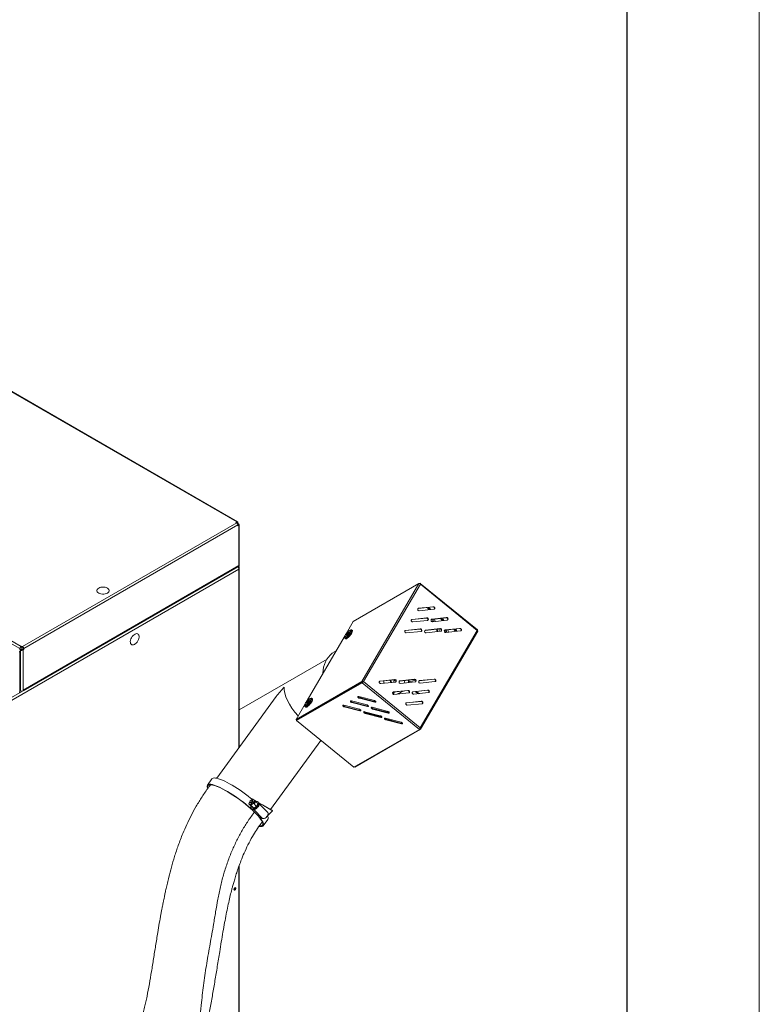
# Model space of a CAD drawing. Units: millimetres. Extents: x 0 to 420, y 0 to 297.
# Drawn here: x 364 to 420, y 74 to 148 of the extents above; entities that cross this region are included whole.
import ezdxf

# ---------------------------------------------------------------- set-up
doc = ezdxf.new("R2010")
doc.units = ezdxf.units.MM
doc.layers.add('KONTUR', color=7, linetype='Continuous', lineweight=60)

msp = doc.modelspace()

# ---------------------------------------------------------------- linework, layer by layer
at = {"color": 7, "linetype": 'Continuous', "lineweight": 15}
msp.add_line((420, 0), (420, 297), dxfattribs=at)
at = {"color": 7, "linetype": 'Continuous', "lineweight": 30}
msp.add_line((410, 287), (410, 10), dxfattribs=at)
at = {"layer": 'KONTUR', "color": 7, "linetype": 'Continuous', "lineweight": 0}
for p, q in [((380.596, 110.625), (351.857, 127.216)), ((380.662, 110.632), (351.923, 127.223)), ((364.238, 101.074), (335.498, 117.665)), ((335.592, 117.827), (364.331, 101.236)), ((364.443, 101.236), (380.596, 110.561)), ((380.69, 110.399), (364.537, 101.074)), ((380.596, 110.625), (380.54, 110.593)), ((380.596, 110.561), (380.54, 110.593)), ((380.596, 110.582), (380.578, 110.571)), ((380.596, 110.582), (380.596, 110.625)), ((380.596, 110.582), (380.652, 110.55)), ((380.652, 110.55), (380.69, 110.571)), ((380.652, 110.507), (380.652, 110.55)), ((380.663, 110.491), (380.69, 110.507)), ((380.712, 110.45), (380.671, 110.474)), ((380.689, 110.411), (380.712, 110.45)), ((380.69, 110.507), (380.69, 110.571)), ((380.75, 110.472), (380.69, 110.507)), ((380.69, 110.334), (380.69, 110.399)), ((380.69, 110.378), (380.708, 110.388)), ((380.69, 110.334), (380.746, 110.366)), ((380.697, 110.382), (380.75, 110.472)), ((380.708, 110.388), (380.746, 110.366)), ((380.712, 110.45), (380.75, 110.472)), ((380.746, 107.337), (380.746, 110.366)), ((380.785, 107.327), (380.785, 110.408)), ((380.746, 107.067), (351.673, 90.284)), ((364.481, 97.947), (380.746, 107.337)), ((364.481, 97.903), (380.719, 107.277)), ((380.692, 107.251), (364.481, 97.893)), ((380.692, 107.251), (380.683, 107.256)), ((380.746, 107.22), (380.692, 107.251)), ((380.72, 107.21), (380.764, 107.185)), ((380.746, 107.22), (380.725, 107.208)), ((380.728, 107.284), (380.746, 107.273)), ((380.737, 107.17), (380.764, 107.185)), ((380.746, 107.273), (380.746, 107.337)), ((380.746, 93.568), (380.746, 107.067)), ((380.764, 107.185), (380.764, 107.143)), ((380.785, 93.621), (380.785, 107.143)), ((394.339, 105.984), (389.385, 103.123)), ((390.025, 98.593), (394.339, 105.984)), ((390.154, 98.583), (394.443, 105.933)), ((394.392, 105.978), (394.416, 105.992)), ((394.416, 105.992), (394.404, 105.971)), ((398.755, 102.477), (394.438, 105.993)), ((394.443, 105.933), (398.725, 102.446)), ((394.268, 104.094), (394.281, 104.096)), ((394.281, 104.096), (395.395, 104.213)), ((394.281, 104.096), (394.308, 104.112)), ((395.422, 104.228), (394.308, 104.112)), ((394.354, 103.921), (395.468, 104.038)), ((394.983, 104.17), (394.995, 104.126)), ((394.995, 104.126), (395.018, 104.165)), ((395.018, 104.165), (395.016, 104.173)), ((395.172, 104.08), (395.142, 104.187)), ((395.395, 104.213), (395.422, 104.228)), ((393.782, 103.26), (393.795, 103.262)), ((393.795, 103.262), (394.909, 103.379)), ((393.795, 103.262), (393.821, 103.278)), ((394.935, 103.394), (393.821, 103.278)), ((394.909, 103.379), (394.935, 103.394)), ((395.271, 103.277), (395.284, 103.28)), ((395.284, 103.28), (396.398, 103.397)), ((395.284, 103.28), (395.311, 103.295)), ((396.425, 103.412), (395.311, 103.295)), ((395.346, 103.286), (395.396, 103.109)), ((395.356, 103.105), (396.47, 103.221)), ((395.428, 103.112), (395.379, 103.29)), ((395.555, 103.126), (395.505, 103.303)), ((395.985, 103.353), (395.998, 103.31)), ((395.998, 103.31), (396.021, 103.349)), ((396.021, 103.349), (396.018, 103.357)), ((396.175, 103.264), (396.145, 103.37)), ((396.398, 103.397), (396.425, 103.412)), ((388.843, 102.194), (389.385, 103.123)), ((389.316, 102.428), (389.251, 102.481)), ((393.308, 102.428), (394.422, 102.545)), ((394.448, 102.56), (393.334, 102.444)), ((393.867, 103.087), (394.981, 103.204)), ((394.422, 102.545), (394.448, 102.56)), ((394.797, 102.446), (395.911, 102.562)), ((395.938, 102.578), (394.824, 102.461)), ((395.672, 102.537), (395.721, 102.36)), ((395.754, 102.363), (395.704, 102.541)), ((395.881, 102.376), (395.831, 102.554)), ((395.911, 102.562), (395.938, 102.578)), ((396.287, 102.463), (397.401, 102.58)), ((396.287, 102.463), (396.313, 102.479)), ((397.427, 102.595), (396.313, 102.479)), ((396.349, 102.47), (396.398, 102.292)), ((396.431, 102.296), (396.381, 102.473)), ((396.558, 102.309), (396.508, 102.487)), ((396.988, 102.537), (397, 102.493)), ((397, 102.493), (397.023, 102.532)), ((397.023, 102.532), (397.021, 102.54)), ((397.177, 102.447), (397.148, 102.554)), ((397.401, 102.58), (397.427, 102.595)), ((385.836, 97.042), (388.767, 102.064)), ((388.746, 101.861), (388.811, 101.808)), ((388.759, 101.979), (388.764, 101.975)), ((388.877, 102.183), (388.854, 102.144)), ((388.854, 102.141), (388.901, 102.168)), ((388.856, 102.142), (388.854, 102.144)), ((388.903, 102.153), (388.863, 102.085)), ((388.865, 102.083), (388.863, 102.085)), ((388.864, 102.082), (388.89, 102.097)), ((388.898, 102.166), (388.877, 102.183)), ((388.929, 102.217), (388.883, 102.19)), ((388.926, 102.155), (388.883, 102.19)), ((388.896, 102.104), (388.937, 102.172)), ((388.918, 102.141), (388.903, 102.153)), ((388.926, 102.154), (388.908, 102.169)), ((388.955, 102.196), (388.929, 102.217)), ((389.001, 102.32), (388.96, 102.251)), ((388.995, 102.223), (388.96, 102.251)), ((388.967, 102.207), (389.014, 102.234)), ((388.989, 102.254), (389.015, 102.234)), ((388.994, 102.271), (389.034, 102.339)), ((389.043, 102.283), (388.996, 102.256)), ((389.018, 102.238), (388.996, 102.256)), ((389.016, 102.308), (389.001, 102.32)), ((389.033, 102.342), (389.007, 102.327)), ((389.02, 102.316), (389.007, 102.327)), ((389.02, 102.24), (389.043, 102.28)), ((389.035, 102.341), (389.033, 102.342)), ((389.044, 102.282), (389.043, 102.283)), ((389.143, 102.44), (389.138, 102.445)), ((393.295, 102.426), (393.308, 102.428)), ((393.308, 102.428), (393.334, 102.444)), ((393.38, 102.253), (394.494, 102.37)), ((398.725, 102.446), (394.435, 95.097)), ((394.457, 95.003), (398.77, 102.392)), ((394.784, 102.443), (394.797, 102.446)), ((394.797, 102.446), (394.824, 102.461)), ((394.869, 102.271), (395.983, 102.387)), ((396.274, 102.461), (396.287, 102.463)), ((396.359, 102.288), (397.473, 102.405)), ((364.276, 101.096), (364.238, 101.074)), ((364.238, 101.009), (364.238, 101.074)), ((364.276, 101.031), (364.238, 101.009)), ((364.238, 101.009), (364.298, 100.974)), ((364.336, 100.996), (364.242, 100.837)), ((364.276, 101.031), (364.276, 101.096)), ((364.276, 101.031), (364.336, 100.996)), ((364.336, 100.996), (364.298, 100.974)), ((364.331, 101.236), (364.387, 101.268)), ((364.331, 101.192), (364.331, 101.236)), ((364.331, 101.192), (364.387, 101.224)), ((364.443, 101.236), (364.387, 101.268)), ((364.387, 101.224), (364.387, 101.268)), ((364.443, 101.192), (364.387, 101.224)), ((364.397, 100.977), (364.397, 101.219)), ((364.443, 101.192), (364.443, 101.236)), ((364.443, 100.998), (364.499, 101.031)), ((364.443, 100.998), (364.481, 100.977)), ((364.481, 100.977), (364.537, 101.009)), ((364.499, 101.096), (364.537, 101.074)), ((364.499, 101.031), (364.499, 101.096)), ((364.499, 101.031), (364.537, 101.009)), ((364.537, 101.009), (364.537, 101.074)), ((364.298, 100.974), (364.232, 100.862)), ((364.242, 100.819), (364.294, 100.907)), ((364.242, 97.801), (364.242, 100.858)), ((364.294, 97.883), (364.294, 100.907)), ((364.346, 100.951), (364.312, 100.922)), ((364.481, 100.977), (364.481, 97.947)), ((387.409, 100.286), (380.785, 96.461)), ((388.096, 100.914), (388.007, 100.862)), ((394.009, 98.759), (392.895, 98.642)), ((393.982, 98.744), (394.009, 98.759)), ((395.472, 98.761), (394.358, 98.645)), ((395.499, 98.777), (394.385, 98.66)), ((395.472, 98.761), (395.499, 98.777)), ((385.071, 95.732), (390.025, 98.593)), ((390.046, 98.505), (385.092, 95.644)), ((385.112, 95.699), (390.065, 98.56)), ((390.069, 98.544), (385.115, 95.684)), ((389.717, 98.359), (389.717, 98.341)), ((390.025, 98.593), (390.065, 98.56)), ((390.046, 98.505), (390.069, 98.544)), ((394.37, 94.984), (390.046, 98.505)), ((390.154, 98.583), (390.139, 98.575)), ((394.435, 95.097), (390.154, 98.583)), ((391.379, 98.609), (391.366, 98.607)), ((392.493, 98.726), (391.379, 98.609)), ((391.379, 98.609), (391.406, 98.625)), ((392.52, 98.741), (391.406, 98.625)), ((391.451, 98.434), (392.565, 98.551)), ((392.493, 98.726), (392.52, 98.741)), ((392.868, 98.627), (392.855, 98.624)), ((393.982, 98.744), (392.868, 98.627)), ((392.868, 98.627), (392.895, 98.642)), ((392.941, 98.452), (394.055, 98.568)), ((394.08, 98.682), (393.602, 98.562)), ((394.322, 98.595), (394.35, 98.643)), ((394.358, 98.645), (394.345, 98.642)), ((394.358, 98.645), (394.385, 98.66)), ((394.43, 98.469), (395.544, 98.586)), ((364.433, 97.866), (351.597, 90.455)), ((364.242, 97.913), (364.294, 97.883)), ((364.481, 97.883), (364.481, 97.947)), ((383.575, 97.458), (379.095, 91.298)), ((386.136, 97.289), (386.131, 97.293)), ((386.31, 97.276), (386.244, 97.33)), ((390.987, 97.157), (389.806, 97.462)), ((389.865, 97.374), (389.842, 97.335)), ((389.842, 97.335), (391.022, 97.029)), ((391.045, 97.069), (389.865, 97.374)), ((392.411, 97.796), (392.362, 97.669)), ((392.382, 97.793), (392.369, 97.79)), ((393.496, 97.909), (392.382, 97.793)), ((392.382, 97.793), (392.408, 97.808)), ((393.522, 97.925), (392.408, 97.808)), ((392.491, 97.804), (392.412, 97.625)), ((392.454, 97.618), (393.568, 97.734)), ((392.71, 97.646), (392.783, 97.688)), ((393.157, 97.863), (393.18, 97.876)), ((393.496, 97.909), (393.522, 97.925)), ((393.871, 97.811), (393.858, 97.808)), ((394.985, 97.927), (393.871, 97.811)), ((393.871, 97.811), (393.898, 97.826)), ((395.012, 97.942), (393.898, 97.826)), ((393.943, 97.635), (395.057, 97.752)), ((394.041, 97.828), (394.305, 97.673)), ((394.113, 97.836), (394.353, 97.678)), ((394.985, 97.927), (395.012, 97.942)), ((385.071, 95.732), (385.76, 96.913)), ((385.739, 96.709), (385.804, 96.656)), ((385.752, 96.828), (385.757, 96.824)), ((385.87, 97.032), (385.847, 96.992)), ((385.847, 96.989), (385.894, 97.016)), ((385.849, 96.991), (385.847, 96.992)), ((385.896, 97.002), (385.856, 96.933)), ((385.859, 96.931), (385.856, 96.933)), ((385.857, 96.93), (385.883, 96.945)), ((385.891, 97.015), (385.87, 97.032)), ((385.923, 97.066), (385.876, 97.039)), ((385.919, 97.003), (385.876, 97.039)), ((385.89, 96.952), (385.93, 97.021)), ((385.911, 96.989), (385.896, 97.002)), ((385.919, 97.003), (385.901, 97.018)), ((385.948, 97.045), (385.923, 97.066)), ((385.994, 97.168), (385.954, 97.1)), ((385.989, 97.071), (385.954, 97.1)), ((385.961, 97.055), (386.007, 97.082)), ((385.983, 97.103), (386.008, 97.082)), ((385.987, 97.119), (386.027, 97.188)), ((386.036, 97.131), (385.989, 97.104)), ((386.012, 97.086), (385.989, 97.104)), ((386.009, 97.156), (385.994, 97.168)), ((386.027, 97.191), (386, 97.175)), ((386.013, 97.164), (386, 97.175)), ((386.014, 97.089), (386.036, 97.128)), ((386.028, 97.189), (386.027, 97.191)), ((386.037, 97.13), (386.036, 97.131)), ((386.674, 96.584), (386.661, 96.594)), ((387.714, 97.184), (387.699, 97.194)), ((389.853, 96.502), (388.673, 96.808)), ((388.731, 96.719), (388.709, 96.68)), ((388.709, 96.68), (389.889, 96.375)), ((389.912, 96.414), (388.731, 96.719)), ((390.42, 96.83), (389.24, 97.135)), ((389.298, 97.047), (389.275, 97.007)), ((389.275, 97.007), (390.456, 96.702)), ((390.478, 96.741), (389.298, 97.047)), ((390.478, 96.741), (390.456, 96.702)), ((391.989, 96.34), (390.809, 96.645)), ((390.867, 96.557), (390.845, 96.518)), ((392.048, 96.252), (390.867, 96.557)), ((390.95, 97.166), (391.075, 97.065)), ((391.045, 97.069), (391.022, 97.029)), ((393.384, 96.976), (393.371, 96.974)), ((394.498, 97.093), (393.384, 96.976)), ((393.384, 96.976), (393.411, 96.992)), ((394.525, 97.108), (393.411, 96.992)), ((393.457, 96.801), (394.571, 96.918)), ((394.498, 97.093), (394.525, 97.108)), ((385.314, 95.817), (385.251, 95.762)), ((385.487, 95.898), (385.551, 95.953)), ((385.896, 96.152), (385.88, 96.125)), ((386.204, 96.33), (386.188, 96.303)), ((386.214, 96.318), (386.23, 96.346)), ((386.489, 96.494), (386.501, 96.484)), ((389.912, 96.414), (389.889, 96.375)), ((391.423, 96.013), (390.242, 96.318)), ((390.301, 96.23), (390.278, 96.191)), ((390.278, 96.191), (391.458, 95.886)), ((391.481, 95.925), (390.301, 96.23)), ((390.845, 96.518), (392.025, 96.213)), ((391.481, 95.925), (391.458, 95.886)), ((392.992, 95.524), (391.812, 95.829)), ((391.953, 96.35), (392.078, 96.248)), ((392.048, 96.252), (392.025, 96.213)), ((385.071, 95.732), (385.112, 95.699)), ((385.092, 95.644), (385.115, 95.684)), ((389.416, 92.123), (385.092, 95.644)), ((385.207, 95.755), (385.191, 95.727)), ((385.198, 95.731), (385.214, 95.759)), ((391.87, 95.741), (391.847, 95.702)), ((391.847, 95.702), (393.028, 95.396)), ((393.05, 95.436), (391.87, 95.741)), ((392.063, 95.764), (391.976, 95.714)), ((392.242, 95.645), (392.329, 95.695)), ((393.05, 95.436), (393.028, 95.396)), ((389.416, 92.123), (394.37, 94.984)), ((394.446, 94.992), (389.493, 92.131)), ((394.414, 95.038), (394.406, 95.024)), ((394.446, 94.992), (394.406, 95.024)), ((394.406, 95.024), (394.406, 95.024)), ((383.147, 88.935), (386.935, 94.144)), ((389.493, 92.131), (389.467, 92.153)), ((379.032, 91.334), (379.01, 91.304)), ((378.73, 91.255), (378.386, 90.781)), ((381.546, 89.447), (381.514, 89.364)), ((381.514, 89.364), (381.65, 89.275)), ((381.514, 89.364), (381.741, 89.135)), ((381.546, 89.447), (381.699, 89.465)), ((381.599, 89.584), (381.567, 89.501)), ((381.719, 89.519), (381.567, 89.501)), ((381.613, 89.455), (381.567, 89.501)), ((381.819, 89.715), (381.599, 89.584)), ((381.675, 89.161), (381.61, 89.072)), ((381.65, 89.275), (381.87, 89.406)), ((381.65, 89.275), (381.877, 89.047)), ((381.699, 89.465), (381.656, 89.354)), ((381.656, 89.354), (381.707, 89.36)), ((381.734, 89.43), (381.699, 89.465)), ((381.707, 89.36), (381.749, 89.471)), ((381.762, 89.63), (381.719, 89.519)), ((381.766, 89.473), (381.719, 89.519)), ((381.736, 89.436), (381.728, 89.435)), ((381.741, 89.135), (381.877, 89.047)), ((381.749, 89.471), (381.902, 89.489)), ((381.813, 89.636), (381.762, 89.63)), ((381.797, 89.595), (381.762, 89.63)), ((381.77, 89.525), (381.813, 89.636)), ((381.923, 89.543), (381.77, 89.525)), ((381.816, 89.479), (381.77, 89.525)), ((381.811, 89.484), (381.808, 89.478)), ((381.954, 89.626), (381.819, 89.715)), ((381.87, 89.406), (381.902, 89.489)), ((381.87, 89.406), (382.097, 89.177)), ((381.877, 89.047), (382.097, 89.177)), ((381.977, 89.413), (381.902, 89.489)), ((381.923, 89.543), (381.954, 89.626)), ((381.998, 89.467), (381.923, 89.543)), ((381.998, 89.467), (381.931, 89.459)), ((381.954, 89.626), (382.181, 89.397)), ((382.075, 89.552), (381.963, 89.617)), ((381.977, 89.413), (381.998, 89.467)), ((382.097, 89.177), (382.181, 89.397)), ((382.248, 89.475), (382.21, 89.513)), ((382.375, 89.379), (382.273, 89.438)), ((382.444, 89.338), (382.273, 89.437)), ((382.93, 88.715), (382.287, 89.364)), ((382.384, 89.266), (382.444, 89.338)), ((381.61, 89.072), (381.697, 89.04)), ((381.656, 89.025), (381.61, 89.072)), ((381.713, 89.02), (381.751, 88.982)), ((382.545, 88.267), (381.876, 88.942)), ((382.915, 88.458), (383.295, 88.851)), ((382.328, 88.348), (382.32, 88.356)), ((382.328, 88.348), (382.545, 88.267)), ((382.597, 87.719), (382.942, 88.193)), ((380.785, 52.209), (380.785, 84.724)), ((380.746, 52.231), (380.746, 84.62))]:
    msp.add_line(p, q, dxfattribs=at)
at = {"layer": 'KONTUR', "color": 7, "linetype": 'Continuous', "lineweight": 0, "flags": 128}
for points in [[(380.728, 107.284), (380.721, 107.278), (380.719, 107.277)], [(370.845, 105.259), (370.764, 105.221), (370.67, 105.195), (370.568, 105.182), (370.463, 105.182), (370.361, 105.195), (370.267, 105.221), (370.186, 105.259), (370.12, 105.306), (370.075, 105.361), (370.052, 105.419), (370.052, 105.48), (370.075, 105.539), (370.12, 105.593), (370.186, 105.64), (370.267, 105.678), (370.361, 105.704), (370.463, 105.717), (370.568, 105.717), (370.67, 105.704), (370.764, 105.678), (370.845, 105.64), (370.911, 105.593), (370.956, 105.539), (370.979, 105.48), (370.979, 105.419), (370.956, 105.361), (370.911, 105.306), (370.845, 105.259)], [(394.308, 104.112), (394.278, 104.101), (394.256, 104.078), (394.245, 104.045), (394.247, 104.008), (394.262, 103.972), (394.288, 103.943), (394.32, 103.925), (394.354, 103.921)], [(394.995, 104.126), (395.009, 104.1), (395.033, 104.074), (395.066, 104.053), (395.101, 104.039), (395.134, 104.036), (395.159, 104.042), (395.172, 104.058), (395.172, 104.08)], [(395.468, 104.038), (395.498, 104.048), (395.52, 104.072), (395.531, 104.105), (395.528, 104.142), (395.513, 104.178), (395.488, 104.207), (395.456, 104.224), (395.422, 104.228)], [(393.821, 103.278), (393.791, 103.267), (393.769, 103.244), (393.758, 103.211), (393.76, 103.174), (393.776, 103.138), (393.801, 103.109), (393.833, 103.091), (393.867, 103.087)], [(394.981, 103.204), (395.011, 103.214), (395.033, 103.238), (395.044, 103.271), (395.042, 103.308), (395.026, 103.344), (395.001, 103.373), (394.969, 103.39), (394.935, 103.394)], [(395.311, 103.295), (395.28, 103.285), (395.258, 103.261), (395.248, 103.228), (395.25, 103.191), (395.265, 103.155), (395.291, 103.126), (395.323, 103.109), (395.356, 103.105)], [(395.998, 103.31), (396.011, 103.283), (396.036, 103.258), (396.069, 103.237), (396.104, 103.223), (396.136, 103.219), (396.161, 103.225), (396.175, 103.241), (396.175, 103.264)], [(396.47, 103.221), (396.501, 103.232), (396.523, 103.255), (396.533, 103.288), (396.531, 103.325), (396.516, 103.361), (396.49, 103.39), (396.458, 103.408), (396.425, 103.412)], [(388.759, 101.979), (388.741, 101.928), (388.735, 101.885), (388.746, 101.861), (388.773, 101.855), (388.815, 101.87), (388.867, 101.904), (388.928, 101.954), (388.994, 102.018), (389.059, 102.091), (389.121, 102.17), (389.175, 102.249), (389.219, 102.323), (389.248, 102.387), (389.261, 102.438), (389.258, 102.472), (389.239, 102.487), (389.205, 102.482), (389.158, 102.458), (389.138, 102.444)], [(394.494, 102.37), (394.524, 102.38), (394.546, 102.404), (394.557, 102.436), (394.555, 102.474), (394.54, 102.509), (394.514, 102.538), (394.482, 102.556), (394.448, 102.56)], [(395.983, 102.387), (396.014, 102.398), (396.036, 102.421), (396.047, 102.454), (396.044, 102.491), (396.029, 102.527), (396.004, 102.556), (395.972, 102.574), (395.938, 102.578)], [(396.313, 102.479), (396.283, 102.468), (396.261, 102.445), (396.25, 102.412), (396.253, 102.375), (396.268, 102.339), (396.293, 102.31), (396.325, 102.292), (396.359, 102.288)], [(397, 102.493), (397.014, 102.467), (397.039, 102.441), (397.071, 102.42), (397.107, 102.406), (397.139, 102.403), (397.164, 102.409), (397.177, 102.425), (397.177, 102.447)], [(397.473, 102.405), (397.503, 102.415), (397.525, 102.439), (397.536, 102.472), (397.534, 102.509), (397.519, 102.545), (397.493, 102.574), (397.461, 102.592), (397.427, 102.595)], [(373.022, 101.49), (372.95, 101.427), (372.877, 101.381), (372.804, 101.355), (372.736, 101.35), (372.677, 101.367), (372.629, 101.404), (372.594, 101.459), (372.575, 101.531), (372.573, 101.615), (372.587, 101.707), (372.616, 101.802), (372.66, 101.896), (372.716, 101.984), (372.782, 102.061), (372.853, 102.124), (372.927, 102.17), (372.999, 102.196), (373.067, 102.201), (373.127, 102.184), (373.175, 102.147), (373.209, 102.092), (373.228, 102.02), (373.231, 101.936), (373.217, 101.845), (373.187, 101.749), (373.143, 101.655), (373.087, 101.567), (373.022, 101.49)], [(388.798, 102.125), (388.768, 102.067), (388.753, 102.02), (388.753, 101.988), (388.769, 101.975), (388.8, 101.981), (388.842, 102.006), (388.894, 102.047), (388.949, 102.102), (389.005, 102.165), (389.056, 102.233), (389.098, 102.299), (389.129, 102.357), (389.144, 102.404), (389.144, 102.436), (389.128, 102.449), (389.097, 102.443), (389.055, 102.418), (389.003, 102.377), (388.948, 102.322), (388.892, 102.258), (388.841, 102.191), (388.798, 102.125)], [(388.77, 101.964), (388.765, 101.949), (388.762, 101.91), (388.775, 101.89), (388.803, 101.888), (388.844, 101.906), (388.896, 101.942), (388.955, 101.994), (389.017, 102.057), (389.077, 102.129), (389.132, 102.203), (389.179, 102.275), (389.212, 102.34), (389.232, 102.394), (389.235, 102.432), (389.223, 102.453), (389.195, 102.454), (389.159, 102.439)], [(388.764, 101.975), (388.774, 101.971), (388.805, 101.977), (388.847, 102.002), (388.899, 102.043), (388.954, 102.098), (389.01, 102.161), (389.061, 102.229), (389.103, 102.294), (389.134, 102.353), (389.149, 102.4), (389.149, 102.431), (389.143, 102.44)], [(388.811, 101.808), (388.812, 101.808), (388.839, 101.802), (388.88, 101.817), (388.932, 101.85), (388.993, 101.901), (389.059, 101.965), (389.125, 102.038), (389.186, 102.117), (389.241, 102.196), (389.284, 102.27), (389.313, 102.334), (389.327, 102.384), (389.324, 102.418), (389.316, 102.428)], [(388.854, 102.144), (388.853, 102.143), (388.853, 102.142), (388.853, 102.142), (388.853, 102.141), (388.853, 102.141), (388.853, 102.141), (388.854, 102.141), (388.854, 102.141)], [(388.863, 102.085), (388.863, 102.084), (388.862, 102.083), (388.862, 102.082), (388.862, 102.082), (388.862, 102.081), (388.862, 102.081), (388.863, 102.081), (388.864, 102.082)], [(388.901, 102.168), (388.904, 102.17), (388.906, 102.17), (388.908, 102.169), (388.908, 102.168), (388.908, 102.165), (388.907, 102.162), (388.906, 102.158), (388.903, 102.153)], [(388.996, 102.256), (388.993, 102.254), (388.991, 102.254), (388.989, 102.254), (388.989, 102.256), (388.989, 102.259), (388.99, 102.262), (388.991, 102.266), (388.994, 102.271)], [(389.034, 102.339), (389.034, 102.34), (389.035, 102.341), (389.035, 102.342), (389.035, 102.342), (389.035, 102.343), (389.034, 102.343), (389.034, 102.343), (389.033, 102.342)], [(389.043, 102.28), (389.044, 102.281), (389.044, 102.281), (389.044, 102.282), (389.044, 102.283), (389.044, 102.283), (389.044, 102.283), (389.043, 102.283), (389.043, 102.283)], [(393.334, 102.444), (393.304, 102.433), (393.282, 102.41), (393.271, 102.377), (393.274, 102.34), (393.289, 102.304), (393.314, 102.275), (393.346, 102.257), (393.38, 102.253)], [(394.824, 102.461), (394.794, 102.451), (394.771, 102.427), (394.761, 102.394), (394.763, 102.357), (394.778, 102.321), (394.804, 102.292), (394.836, 102.275), (394.869, 102.271)], [(387.081, 99.175), (387.084, 99.233), (387.106, 99.458), (387.15, 99.676), (387.212, 99.884), (387.295, 100.081), (387.395, 100.265), (387.514, 100.433), (387.648, 100.586), (387.798, 100.72), (387.962, 100.835), (388.007, 100.862)], [(394.055, 98.568), (394.085, 98.579), (394.107, 98.602), (394.118, 98.635), (394.115, 98.672), (394.1, 98.708), (394.075, 98.737), (394.043, 98.755), (394.009, 98.759)], [(395.544, 98.586), (395.574, 98.596), (395.597, 98.62), (395.607, 98.653), (395.605, 98.69), (395.59, 98.726), (395.564, 98.755), (395.532, 98.773), (395.499, 98.777)], [(391.406, 98.625), (391.375, 98.614), (391.353, 98.591), (391.343, 98.558), (391.345, 98.521), (391.36, 98.485), (391.385, 98.456), (391.418, 98.438), (391.451, 98.434)], [(391.696, 98.455), (391.692, 98.533), (391.699, 98.643)], [(392.207, 98.513), (392.189, 98.573), (392.166, 98.692)], [(392.263, 98.519), (392.234, 98.624), (392.222, 98.698)], [(392.464, 98.634), (392.443, 98.577), (392.441, 98.538)], [(392.499, 98.675), (392.55, 98.699), (392.562, 98.702)], [(392.565, 98.551), (392.595, 98.561), (392.618, 98.585), (392.628, 98.618), (392.626, 98.655), (392.611, 98.691), (392.585, 98.72), (392.553, 98.737), (392.52, 98.741)], [(392.895, 98.642), (392.865, 98.632), (392.843, 98.608), (392.832, 98.576), (392.834, 98.538), (392.849, 98.503), (392.875, 98.474), (392.907, 98.456), (392.941, 98.452)], [(393.529, 98.696), (393.538, 98.641), (393.544, 98.515)], [(393.585, 98.702), (393.598, 98.613), (393.602, 98.521)], [(394.385, 98.66), (394.354, 98.649), (394.332, 98.626), (394.321, 98.593), (394.324, 98.556), (394.339, 98.52), (394.364, 98.491), (394.396, 98.473), (394.43, 98.469)], [(385.752, 96.828), (385.734, 96.776), (385.728, 96.734), (385.74, 96.709), (385.767, 96.704), (385.808, 96.718), (385.86, 96.752), (385.921, 96.802), (385.987, 96.866), (386.053, 96.94), (386.114, 97.018), (386.169, 97.097), (386.212, 97.171), (386.241, 97.235), (386.255, 97.286), (386.252, 97.32), (386.232, 97.335), (386.198, 97.33), (386.151, 97.306), (386.131, 97.293)], [(385.792, 96.974), (385.761, 96.915), (385.746, 96.868), (385.746, 96.837), (385.762, 96.823), (385.793, 96.829), (385.835, 96.854), (385.887, 96.895), (385.942, 96.95), (385.998, 97.014), (386.049, 97.081), (386.092, 97.147), (386.122, 97.206), (386.138, 97.252), (386.137, 97.284), (386.121, 97.297), (386.091, 97.291), (386.048, 97.266), (385.997, 97.225), (385.941, 97.17), (385.885, 97.107), (385.834, 97.039), (385.792, 96.974)], [(385.763, 96.813), (385.759, 96.797), (385.755, 96.759), (385.768, 96.738), (385.796, 96.737), (385.837, 96.754), (385.889, 96.79), (385.948, 96.842), (386.01, 96.906), (386.07, 96.977), (386.126, 97.051), (386.172, 97.123), (386.206, 97.188), (386.225, 97.242), (386.228, 97.28), (386.216, 97.301), (386.188, 97.302), (386.152, 97.287)], [(385.757, 96.823), (385.767, 96.819), (385.798, 96.825), (385.84, 96.85), (385.892, 96.891), (385.947, 96.946), (386.003, 97.01), (386.054, 97.077), (386.097, 97.143), (386.127, 97.201), (386.143, 97.248), (386.142, 97.28), (386.136, 97.289)], [(385.804, 96.656), (385.805, 96.656), (385.832, 96.651), (385.873, 96.665), (385.926, 96.699), (385.987, 96.749), (386.052, 96.813), (386.118, 96.887), (386.18, 96.965), (386.234, 97.044), (386.277, 97.118), (386.306, 97.182), (386.32, 97.233), (386.317, 97.267), (386.31, 97.276)], [(389.806, 97.462), (389.774, 97.466), (389.749, 97.46), (389.735, 97.444), (389.736, 97.421), (389.749, 97.395), (389.774, 97.369), (389.807, 97.348), (389.842, 97.335)], [(392.408, 97.808), (392.378, 97.798), (392.356, 97.774), (392.345, 97.741), (392.348, 97.704), (392.363, 97.668), (392.388, 97.639), (392.42, 97.622), (392.454, 97.618)], [(393.568, 97.734), (393.598, 97.745), (393.62, 97.768), (393.631, 97.801), (393.629, 97.838), (393.614, 97.874), (393.588, 97.903), (393.556, 97.921), (393.522, 97.925)], [(393.898, 97.826), (393.868, 97.815), (393.845, 97.792), (393.835, 97.759), (393.837, 97.722), (393.852, 97.686), (393.878, 97.657), (393.91, 97.639), (393.943, 97.635)], [(395.057, 97.752), (395.088, 97.762), (395.11, 97.786), (395.12, 97.819), (395.118, 97.856), (395.103, 97.892), (395.077, 97.921), (395.045, 97.939), (395.012, 97.942)], [(385.847, 96.992), (385.846, 96.992), (385.846, 96.991), (385.846, 96.99), (385.846, 96.99), (385.846, 96.989), (385.846, 96.989), (385.847, 96.989), (385.847, 96.989)], [(385.856, 96.933), (385.856, 96.932), (385.855, 96.931), (385.855, 96.93), (385.855, 96.93), (385.855, 96.93), (385.856, 96.929), (385.856, 96.93), (385.857, 96.93)], [(385.894, 97.016), (385.897, 97.018), (385.899, 97.018), (385.901, 97.018), (385.902, 97.016), (385.901, 97.014), (385.901, 97.01), (385.899, 97.006), (385.896, 97.002)], [(385.989, 97.104), (385.986, 97.103), (385.984, 97.102), (385.982, 97.103), (385.982, 97.104), (385.982, 97.107), (385.983, 97.11), (385.984, 97.114), (385.987, 97.119)], [(386.027, 97.188), (386.028, 97.189), (386.028, 97.189), (386.028, 97.19), (386.028, 97.191), (386.028, 97.191), (386.028, 97.191), (386.027, 97.191), (386.027, 97.191)], [(386.036, 97.128), (386.037, 97.129), (386.037, 97.13), (386.037, 97.13), (386.037, 97.131), (386.037, 97.131), (386.037, 97.131), (386.037, 97.131), (386.036, 97.131)], [(386.802, 96.658), (386.798, 96.662), (386.792, 96.67)], [(387.588, 97.13), (387.595, 97.122), (387.599, 97.118)], [(387.717, 97.204), (387.717, 97.204), (387.718, 97.182)], [(388.673, 96.808), (388.64, 96.811), (388.616, 96.805), (388.602, 96.789), (388.602, 96.767), (388.616, 96.741), (388.641, 96.715), (388.673, 96.694), (388.709, 96.68)], [(389.24, 97.135), (389.207, 97.139), (389.182, 97.132), (389.169, 97.117), (389.169, 97.094), (389.182, 97.068), (389.207, 97.042), (389.24, 97.021), (389.275, 97.007)], [(390.456, 96.702), (390.488, 96.698), (390.513, 96.705), (390.526, 96.72), (390.526, 96.743), (390.513, 96.769), (390.488, 96.795), (390.455, 96.816), (390.42, 96.83)], [(390.527, 96.74), (390.511, 96.738), (390.478, 96.741)], [(390.809, 96.645), (390.776, 96.649), (390.752, 96.643), (390.738, 96.627), (390.738, 96.605), (390.752, 96.579), (390.777, 96.553), (390.809, 96.532), (390.845, 96.518)], [(391.022, 97.029), (391.055, 97.026), (391.08, 97.032), (391.093, 97.048), (391.093, 97.07), (391.079, 97.096), (391.054, 97.122), (391.022, 97.143), (390.987, 97.157)], [(391.094, 97.067), (391.078, 97.065), (391.045, 97.069)], [(393.411, 96.992), (393.381, 96.981), (393.359, 96.958), (393.348, 96.925), (393.35, 96.888), (393.365, 96.852), (393.391, 96.823), (393.423, 96.805), (393.457, 96.801)], [(394.571, 96.918), (394.601, 96.928), (394.623, 96.952), (394.634, 96.985), (394.631, 97.022), (394.616, 97.058), (394.591, 97.087), (394.559, 97.104), (394.525, 97.108)], [(386.489, 96.494), (386.493, 96.493), (386.508, 96.498), (386.529, 96.513), (386.541, 96.525)], [(389.889, 96.375), (389.921, 96.371), (389.946, 96.377), (389.96, 96.393), (389.96, 96.416), (389.946, 96.442), (389.921, 96.468), (389.889, 96.489), (389.853, 96.502)], [(389.96, 96.413), (389.944, 96.41), (389.912, 96.414)], [(390.242, 96.318), (390.21, 96.322), (390.185, 96.316), (390.171, 96.3), (390.172, 96.277), (390.185, 96.251), (390.21, 96.226), (390.243, 96.204), (390.278, 96.191)], [(391.458, 95.886), (391.491, 95.882), (391.516, 95.888), (391.529, 95.904), (391.529, 95.927), (391.515, 95.953), (391.49, 95.978), (391.458, 96), (391.423, 96.013)], [(391.53, 95.924), (391.514, 95.921), (391.481, 95.925)], [(391.812, 95.829), (391.779, 95.833), (391.754, 95.827), (391.741, 95.811), (391.741, 95.788), (391.754, 95.762), (391.779, 95.736), (391.812, 95.715), (391.847, 95.702)], [(392.025, 96.213), (392.057, 96.209), (392.082, 96.215), (392.096, 96.231), (392.096, 96.254), (392.082, 96.28), (392.057, 96.306), (392.025, 96.327), (391.989, 96.34)], [(392.096, 96.251), (392.08, 96.248), (392.048, 96.252)], [(393.028, 95.396), (393.06, 95.393), (393.085, 95.399), (393.098, 95.415), (393.098, 95.437), (393.085, 95.463), (393.06, 95.489), (393.027, 95.51), (392.992, 95.524)], [(393.099, 95.434), (393.083, 95.432), (393.05, 95.436)], [(379.097, 91.293), (379.057, 91.318), (379.036, 91.331), (379.034, 91.333), (379.054, 91.323), (379.093, 91.301), (379.096, 91.299)], [(381.656, 89.025), (381.481, 89.177), (381.296, 89.329), (381.104, 89.481), (380.907, 89.631), (380.706, 89.777), (380.502, 89.918), (380.299, 90.053), (380.097, 90.181), (379.899, 90.3), (379.707, 90.41), (379.521, 90.509), (379.345, 90.597), (379.179, 90.672), (379.024, 90.734), (378.884, 90.783), (378.758, 90.818), (378.647, 90.839), (378.554, 90.845), (378.478, 90.836), (378.421, 90.813), (378.382, 90.776), (378.363, 90.724), (378.363, 90.66), (378.383, 90.582), (378.405, 90.527)], [(379.053, 90.7), (378.915, 90.747), (378.792, 90.78), (378.685, 90.799), (378.595, 90.803), (378.522, 90.793), (378.468, 90.769), (378.432, 90.73), (378.416, 90.678), (378.419, 90.612), (378.433, 90.558)], [(381.779, 89.691), (381.641, 89.804), (381.449, 89.955), (381.252, 90.105), (381.05, 90.251), (380.847, 90.392), (380.644, 90.527), (380.442, 90.655), (380.244, 90.774), (380.052, 90.884), (379.866, 90.983), (379.69, 91.071), (379.523, 91.146), (379.369, 91.209), (379.228, 91.257), (379.102, 91.292), (378.992, 91.313), (378.899, 91.319), (378.823, 91.31), (378.765, 91.287), (378.73, 91.255)], [(382.305, 87.699), (382.345, 87.696), (382.426, 87.699), (382.49, 87.716), (382.535, 87.748), (382.56, 87.793), (382.567, 87.853), (382.554, 87.925), (382.522, 88.01), (382.471, 88.106), (382.401, 88.213), (382.313, 88.329), (382.209, 88.455), (382.088, 88.587), (381.953, 88.726), (381.804, 88.87), (381.643, 89.017), (381.471, 89.166), (381.289, 89.316), (381.101, 89.466), (380.906, 89.613), (380.708, 89.758), (380.508, 89.897), (380.307, 90.03), (380.109, 90.156), (379.913, 90.274), (379.724, 90.382), (379.541, 90.479), (379.367, 90.565), (379.204, 90.639), (379.053, 90.7)], [(381.807, 89.708), (381.695, 89.773), (381.599, 89.828)], [(381.807, 89.708), (381.641, 89.805), (381.637, 89.807)], [(381.682, 89.195), (381.682, 89.195), (381.673, 89.125), (381.684, 89.065), (381.714, 89.019), (381.76, 88.99), (381.82, 88.979), (381.89, 88.988), (381.965, 89.016), (382.04, 89.061), (382.109, 89.12), (382.168, 89.189), (382.213, 89.263), (382.241, 89.338), (382.25, 89.407), (382.239, 89.467), (382.209, 89.514), (382.162, 89.543), (382.102, 89.553), (382.035, 89.545)], [(381.751, 88.982), (381.795, 88.953), (381.855, 88.941), (381.926, 88.949), (382.001, 88.977), (382.076, 89.022), (382.146, 89.082), (382.206, 89.151), (382.251, 89.226), (382.279, 89.301), (382.287, 89.371), (382.276, 89.431), (382.248, 89.475)], [(382.076, 89.552), (382.026, 89.581), (381.962, 89.618)], [(383.149, 88.938), (383.172, 88.923), (383.18, 88.918), (383.167, 88.925), (383.133, 88.943), (383.079, 88.974), (383.005, 89.016), (382.913, 89.069), (382.802, 89.132), (382.675, 89.206), (382.532, 89.288), (382.375, 89.379)], [(383.15, 88.939), (383.166, 88.93), (383.228, 88.892), (383.27, 88.867), (383.292, 88.853), (383.293, 88.851), (383.274, 88.862), (383.235, 88.884), (383.175, 88.917), (383.096, 88.962), (382.999, 89.018), (382.884, 89.084), (382.752, 89.16), (382.605, 89.245), (382.444, 89.338)], [(382.545, 88.267), (382.602, 88.258), (382.668, 88.269), (382.738, 88.299), (382.807, 88.345), (382.868, 88.405), (382.917, 88.472), (382.95, 88.542), (382.964, 88.609), (382.958, 88.668), (382.933, 88.713), (382.93, 88.715)], [(382.284, 87.669), (382.348, 87.659), (382.439, 87.655), (382.513, 87.665), (382.568, 87.69), (382.604, 87.729), (382.62, 87.782), (382.618, 87.849), (382.596, 87.928), (382.555, 88.019), (382.494, 88.121), (382.416, 88.234), (382.32, 88.356)], [(380.538, 82.994), (380.532, 83.024), (380.515, 83.043), (380.491, 83.047), (380.462, 83.037), (380.433, 83.014), (380.409, 82.981), (380.392, 82.943), (380.387, 82.907), (380.392, 82.877), (380.409, 82.858), (380.433, 82.853), (380.462, 82.863), (380.491, 82.887), (380.515, 82.92), (380.532, 82.957), (380.538, 82.994)], [(380.493, 83.048), (380.494, 83.046), (380.5, 83.016)]]:
    msp.add_lwpolyline(points, dxfattribs=at)
at = {"layer": 'KONTUR', "color": 7, "linetype": 'Continuous', "lineweight": 0}
for centre, radius, start, end in [((380.633, 110.581), 0.0576, 350.78596, 129.20329), ((380.618, 110.555), 0.0344, 350.78596, 129.20329), ((380.487, 110.39), 0.203, 2.60548, 57.39452), ((380.672, 107.332), 0.0739, 318.50942, 3.63723), ((380.719, 107.333), 0.0664, 294.37466, 354.3052), ((395.15, 104.218), 0.142, 201.61118, 279.22508), ((395.4, 104.108), 0.105, 319.87128, 92.67422), ((394.913, 103.274), 0.105, 319.87128, 92.67422), ((396.153, 103.401), 0.142, 201.61147, 279.22351), ((396.403, 103.292), 0.105, 319.87128, 92.67422), ((394.427, 102.44), 0.105, 319.87128, 92.67422), ((395.916, 102.457), 0.105, 319.87128, 92.67422), ((397.155, 102.585), 0.142, 201.61147, 279.22351), ((397.406, 102.475), 0.105, 319.87128, 92.67422), ((388.895, 102.173), 0.0214, 125.31977, 150.25501), ((388.878, 102.114), 0.0214, 305.31977, 330.25501), ((388.868, 102.304), 0.107, 305.31977, 330.25501), ((389.029, 102.119), 0.107, 125.31977, 150.25501), ((389.019, 102.309), 0.0214, 125.31977, 150.25501), ((389.002, 102.251), 0.0214, 305.31977, 330.25501), ((364.44, 101.065), 0.203, 122.60548, 177.39452), ((364.396, 101.09), 0.121, 122.60548, 177.39452), ((364.334, 101.065), 0.203, 2.60548, 57.39452), ((364.378, 101.09), 0.121, 2.60548, 57.39452), ((395.475, 98.656), 0.106, 320.60455, 91.94095), ((392.606, 98.549), 0.165, 130.20262, 183.86969), ((392.582, 98.567), 0.136, 98.51504, 150.36938), ((392.497, 98.62), 0.106, 320.60455, 91.94095), ((392.4, 98.375), 0.879, 7.27877, 19.25222), ((393.986, 98.638), 0.106, 320.60455, 91.94095), ((364.387, 98.063), 0.203, 242.60967, 297.39033), ((389.888, 97.51), 0.138, 199.74275, 260.47325), ((386.284, 107.759), 11.986, 302.45287, 302.83473), ((393.499, 97.804), 0.106, 320.60455, 91.94095), ((394.989, 97.821), 0.106, 320.60455, 91.94095), ((385.888, 97.021), 0.0214, 125.31977, 150.25501), ((385.871, 96.963), 0.0214, 305.31977, 330.25501), ((385.861, 97.153), 0.107, 305.31977, 330.25501), ((386.022, 96.968), 0.107, 125.31977, 150.25501), ((386.012, 97.158), 0.0214, 125.31977, 150.25501), ((385.995, 97.099), 0.0214, 305.31977, 330.25501), ((388.754, 96.855), 0.138, 199.74275, 260.47325), ((389.321, 97.183), 0.138, 199.74275, 260.47325), ((390.89, 96.693), 0.138, 199.74275, 260.47325), ((394.502, 96.987), 0.106, 320.60455, 91.94095), ((390.324, 96.366), 0.138, 199.74275, 260.47325), ((391.893, 95.877), 0.138, 199.74275, 260.47325), ((382.683, 88.304), 0.282, 336.80045, 35.11544), ((380.362, 83.009), 0.138, 283.1242, 2.70838)]:
    msp.add_arc(centre, radius, start, end, dxfattribs=at)
for centre, major_axis, ratio, start_param, end_param in [((394.397, 105.906), (-0.0621, 0.0751), 0.547507, 4.620178, 6.190974), ((394.397, 105.906), (0.0377, 0.089), 0.375229, 5.173726, 6.744523), ((398.678, 102.42), (0.0769, 0.0577), 0.080796, 5.30245, 6.303264), ((398.678, 102.42), (0.0942, -0.0224), 0.418191, 6.156746, 7.437199), ((385.94, 96.744), (2.818, 2.537), 0.59215, 1.662744, 1.915066), ((385.94, 96.744), (-1.589, 1.765), 0.434296, 0.34427, 1.603375), ((390.107, 98.556), (0.0942, -0.0224), 0.418191, 1.154014, 2.72481), ((390.107, 98.556), (0.0769, 0.0577), 0.080796, 3.731653, 5.30245), ((390.107, 98.556), (0.0467, 0.0017), 0.257383, 1.118909, 2.689705), ((390.107, 98.556), (0.0433, 0.0163), 0.093723, 1.30965, 2.626175), ((394.388, 95.07), (0.0377, 0.089), 0.375229, 3.60293, 5.173726), ((394.388, 95.07), (-0.0621, 0.0751), 0.547507, 3.049382, 4.620178), ((394.388, 95.07), (-0.0161, 0.0461), 0.466422, 3.22966, 3.810347)]:
    msp.add_ellipse(centre, major_axis=major_axis, ratio=ratio, start_param=start_param, end_param=end_param, dxfattribs=at)
for points, knots in [([(380.708, 110.383), (380.71, 110.388), (380.714, 110.397), (380.721, 110.406), (380.728, 110.41), (380.731, 110.41), (380.731, 110.406), (380.727, 110.401), (380.719, 110.395), (380.712, 110.39), (380.708, 110.388)], [0, 0, 0, 0, 0.143732, 0.279824, 0.411602, 0.540346, 0.665628, 0.78576, 0.898218, 1, 1, 1, 1]), ([(380.764, 110.42), (380.76, 110.418), (380.751, 110.414), (380.736, 110.411), (380.729, 110.409)], [0, 0, 0, 0, 0.512979, 1, 1, 1, 1]), ([(380.764, 110.419), (380.765, 110.419), (380.771, 110.422), (380.779, 110.419), (380.785, 110.413), (380.785, 110.403), (380.778, 110.39), (380.765, 110.378), (380.752, 110.37), (380.746, 110.366)], [0, 0, 0, 0, 0.040045, 0.196491, 0.360714, 0.528664, 0.695142, 0.854311, 1, 1, 1, 1]), ([(380.692, 107.251), (380.7, 107.242), (380.715, 107.224), (380.735, 107.182), (380.748, 107.136), (380.751, 107.096), (380.747, 107.074), (380.746, 107.067)], [0, 0, 0, 0, 0.2221559, 0.4443468, 0.6665378, 0.8887286, 1, 1, 1, 1]), ([(380.746, 107.067), (380.756, 107.077), (380.775, 107.098), (380.787, 107.134), (380.783, 107.171), (380.766, 107.2), (380.751, 107.215), (380.746, 107.22)], [0, 0, 0, 0, 0.222156, 0.444347, 0.666538, 0.888729, 1, 1, 1, 1]), ([(388.763, 101.974), (388.766, 101.972), (388.774, 101.968), (388.776, 101.954), (388.776, 101.957), (388.776, 101.958)], [0, 0, 0, 0, 0.227616, 0.847652, 1, 1, 1, 1]), ([(389.163, 102.432), (389.163, 102.432), (389.166, 102.433), (389.153, 102.432), (389.146, 102.439), (389.144, 102.442)], [0, 0, 0, 0, 0.132698, 0.741879, 1, 1, 1, 1]), ([(364.443, 100.998), (364.439, 100.996), (364.43, 100.991), (364.414, 100.984), (364.397, 100.976), (364.378, 100.969), (364.362, 100.962), (364.351, 100.956), (364.348, 100.952), (364.347, 100.952)], [0, 0, 0, 0, 0.137513, 0.28945, 0.451755, 0.621018, 0.794958, 0.972998, 1, 1, 1, 1]), ([(364.23, 100.861), (364.235, 100.862), (364.242, 100.863), (364.242, 100.855), (364.237, 100.845), (364.225, 100.833), (364.21, 100.825), (364.202, 100.821)], [0, 0, 0, 0, 0.28222, 0.446108, 0.607589, 0.791854, 1, 1, 1, 1]), ([(364.481, 100.977), (364.474, 100.973), (364.459, 100.965), (364.433, 100.955), (364.403, 100.946), (364.373, 100.939), (364.345, 100.933), (364.322, 100.927), (364.304, 100.92), (364.297, 100.911), (364.294, 100.907)], [0, 0, 0, 0, 0.11699, 0.244805, 0.378488, 0.513354, 0.645228, 0.770855, 0.888655, 1, 1, 1, 1]), ([(390.139, 98.575), (390.134, 98.572), (390.126, 98.567), (390.118, 98.565), (390.114, 98.563)], [0, 0, 0, 0, 0.5193724, 1, 1, 1, 1]), ([(364.202, 97.801), (364.212, 97.8), (364.232, 97.798), (364.245, 97.8), (364.241, 97.801), (364.241, 97.801)], [0, 0, 0, 0, 0.433402, 0.94306, 1, 1, 1, 1]), ([(386.156, 97.28), (386.156, 97.281), (386.159, 97.281), (386.146, 97.28), (386.139, 97.288), (386.137, 97.29)], [0, 0, 0, 0, 0.132698, 0.741879, 1, 1, 1, 1]), ([(392.783, 97.688), (392.839, 97.712), (392.953, 97.76), (393.085, 97.818), (393.15, 97.86), (393.156, 97.864)], [0, 0, 0, 0, 0.467965, 0.951435, 1, 1, 1, 1]), ([(385.757, 96.822), (385.759, 96.821), (385.768, 96.816), (385.769, 96.803), (385.769, 96.805), (385.769, 96.806)], [0, 0, 0, 0, 0.227616, 0.847652, 1, 1, 1, 1]), ([(378.621, 90.801), (378.573, 90.738), (378.345, 90.447), (377.984, 89.906), (377.544, 89.195), (377.16, 88.494), (376.825, 87.811), (376.498, 87.063), (376.19, 86.258), (375.907, 85.405), (375.673, 84.603), (375.499, 83.936), (375.37, 83.404), (375.279, 83.008), (375.204, 82.665), (375.144, 82.383), (375.099, 82.167), (375.067, 82.011), (375.042, 81.884), (375.014, 81.74), (374.977, 81.553), (374.932, 81.317), (374.857, 80.915), (374.758, 80.357), (374.624, 79.564), (374.48, 78.67), (374.325, 77.69), (374.171, 76.729), (374.011, 75.784), (373.868, 75.025), (373.745, 74.439), (373.651, 74.019), (373.548, 73.589), (373.441, 73.173), (373.342, 72.814), (373.265, 72.551), (373.206, 72.357), (373.153, 72.184), (373.086, 71.977), (373.001, 71.72), (372.89, 71.402), (372.749, 71.028), (372.575, 70.602), (372.358, 70.131), (372.157, 69.733), (372.013, 69.502), (371.971, 69.434)], [0, 0, 0, 0, 0.010498, 0.04896, 0.085705, 0.120766, 0.154172, 0.185981, 0.228339, 0.267906, 0.304785, 0.339023, 0.359204, 0.377495, 0.393036, 0.405846, 0.415943, 0.422295, 0.427049, 0.433232, 0.441685, 0.452398, 0.465082, 0.496083, 0.527789, 0.572527, 0.617204, 0.660822, 0.703257, 0.745347, 0.763839, 0.782928, 0.802556, 0.822662, 0.840193, 0.852065, 0.859237, 0.867111, 0.876167, 0.888126, 0.903026, 0.920727, 0.941091, 0.964011, 0.989442, 1, 1, 1, 1]), ([(376.08, 67.693), (376.139, 67.799), (376.353, 68.185), (376.666, 68.878), (377.017, 69.766), (377.306, 70.674), (377.534, 71.594), (377.702, 72.521), (377.831, 73.453), (377.959, 74.567), (378.103, 75.862), (378.33, 77.339), (378.589, 78.806), (378.821, 80.1), (379.006, 81.22), (379.17, 82.165), (379.357, 83.094), (379.586, 84.003), (379.867, 84.887), (380.191, 85.728), (380.553, 86.525), (380.948, 87.28), (381.395, 88), (381.726, 88.488), (381.923, 88.72), (381.938, 88.738)], [0, 0, 0, 0, 0.016359, 0.059307, 0.102305, 0.145331, 0.188384, 0.231532, 0.274852, 0.31829, 0.386506, 0.454426, 0.52196, 0.58886, 0.632961, 0.676529, 0.719454, 0.761716, 0.803392, 0.844554, 0.882949, 0.920998, 0.958877, 0.996874, 1, 1, 1, 1]), ([(376.612, 67.788), (376.635, 67.832), (376.76, 68.072), (376.955, 68.5), (377.191, 69.05), (377.386, 69.546), (377.547, 69.985), (377.677, 70.365), (377.778, 70.679), (377.856, 70.929), (377.912, 71.119), (377.956, 71.272), (377.996, 71.411), (378.035, 71.554), (378.096, 71.78), (378.179, 72.104), (378.285, 72.541), (378.391, 73.014), (378.493, 73.498), (378.626, 74.164), (378.782, 75.008), (378.961, 76.05), (379.136, 77.117), (379.292, 78.093), (379.432, 78.96), (379.554, 79.69), (379.678, 80.391), (379.801, 81.044), (379.924, 81.646), (380.044, 82.189), (380.143, 82.601), (380.222, 82.911), (380.288, 83.16), (380.37, 83.454), (380.472, 83.799), (380.596, 84.19), (380.743, 84.62), (380.928, 85.114), (381.158, 85.671), (381.446, 86.284), (381.755, 86.864), (382.086, 87.399), (382.332, 87.764), (382.49, 87.956), (382.522, 87.994)], [0, 0, 0, 0, 0.00695, 0.038005, 0.06606, 0.091084, 0.113059, 0.13198, 0.147847, 0.159717, 0.169036, 0.175879, 0.182326, 0.189346, 0.196936, 0.215279, 0.236751, 0.260494, 0.283997, 0.307103, 0.357259, 0.406509, 0.457706, 0.510868, 0.546308, 0.582009, 0.615749, 0.647174, 0.676317, 0.703055, 0.726223, 0.736488, 0.748265, 0.762641, 0.779535, 0.798815, 0.820169, 0.843455, 0.872906, 0.904626, 0.938409, 0.96507, 0.993026, 1, 1, 1, 1])]:
    msp.add_open_spline(points, degree=3, knots=knots, dxfattribs=at)

doc.saveas('drawing.dxf')
